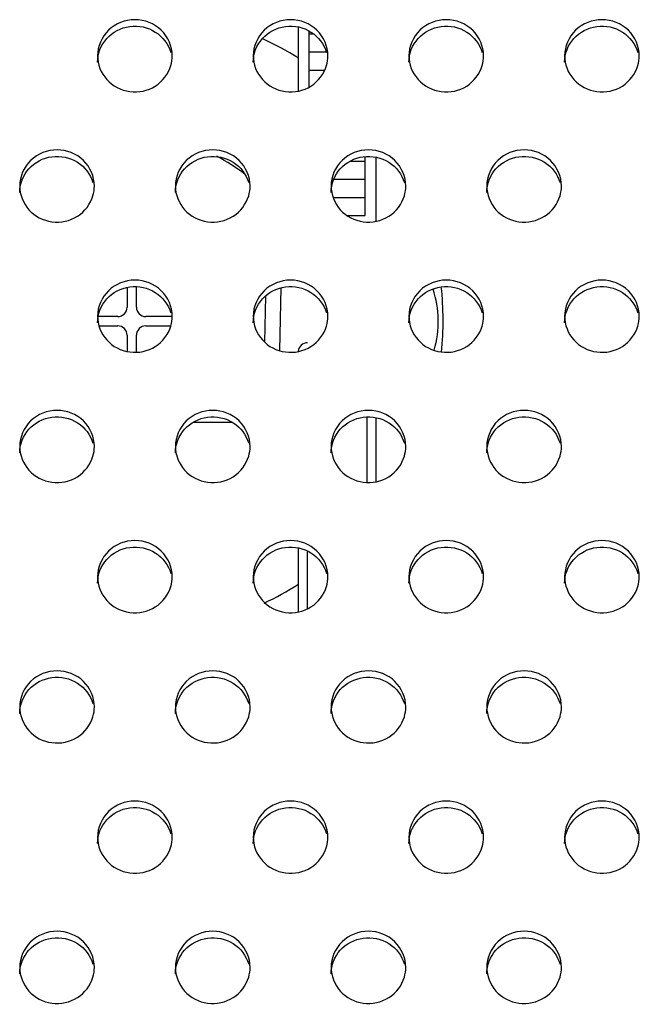
# Model space of a CAD drawing. Units: millimetres. Extents: x -674 to 5717, y -1532 to 2591.
# Drawn here: x 4185 to 4205, y 1372 to 1403 of the extents above; entities that cross this region are included whole.
import ezdxf

# ---------------------------------------------------------------- set-up
doc = ezdxf.new("R2010")
doc.units = ezdxf.units.MM
doc.header["$LTSCALE"] = 65.395
doc.layers.add('本体', color=7, linetype='CONTINUOUS')

msp = doc.modelspace()

# ---------------------------------------------------------------- linework, layer by layer
at = {"layer": '本体', "color": 7, "linetype": 'Continuous'}
for p, q in [((4194.38871, 1403.25529), (4194.38871, 1401.20849)), ((4194.73871, 1401.32844), (4194.73871, 1403.13535)), ((4194.73871, 1403.04176), (4194.86537, 1403.04176)), ((4194.73871, 1402.45791), (4195.28997, 1402.45791)), ((4194.73871, 1401.87407), (4195.23336, 1401.87407)), ((4196.53871, 1397.20329), (4196.53871, 1399.09085)), ((4196.88871, 1397.02591), (4196.88871, 1399.07271)), ((4196.05891, 1398.95483), (4196.53871, 1398.95483)), ((4195.54048, 1398.37099), (4196.53871, 1398.37099)), ((4195.51512, 1397.78714), (4196.53871, 1397.78714)), ((4195.97169, 1397.20329), (4196.53871, 1397.20329)), ((4189.19469, 1394.26006), (4189.19469, 1394.91517)), ((4188.89469, 1394.88845), (4188.89469, 1394.26006)), ((4193.33393, 1394.60981), (4193.30833, 1393.14278)), ((4193.80355, 1392.86467), (4193.83874, 1394.88076)), ((4188.59469, 1393.96006), (4187.97479, 1393.96006)), ((4190.31452, 1393.96006), (4189.49469, 1393.96006)), ((4187.99212, 1393.66006), (4188.59469, 1393.66006)), ((4189.49469, 1393.66006), (4190.29715, 1393.66006)), ((4188.89469, 1393.36006), (4188.89469, 1392.84501)), ((4189.19469, 1392.81829), (4189.19469, 1393.36006)), ((4192.27592, 1390.56011), (4191.01176, 1390.5601)), ((4196.58871, 1390.73256), (4196.58871, 1388.63573)), ((4196.88871, 1388.66075), (4196.88871, 1390.70755)), ((4194.38871, 1386.52497), (4194.38871, 1384.47817)), ((4194.68871, 1384.57866), (4194.68871, 1386.42447))]:
    msp.add_line(p, q, dxfattribs=at)
at = {"layer": '本体', "color": 6, "linetype": 'Continuous'}
for radius, start, end in [(10, 57.627519, 65.221402), (5.95855, 52.327205, 62.731611), (10, 354.308309, 6.336744), (10, 295.176075, 302.358408)]:
    msp.add_arc((4189.04469, 1393.81006), radius, start, end, dxfattribs=at)
at = {"layer": '本体', "color": 7, "linetype": 'Continuous'}
for centre, radius, start, end in [((4195.63871, 1393.81016), 3.25, 343.449758, 18.415919), ((4188.59469, 1394.26006), 0.3, 270, 0), ((4189.49469, 1394.26006), 0.3, 180, 270), ((4188.59469, 1393.36006), 0.3, 0, 90), ((4189.49469, 1393.36006), 0.3, 90, 180), ((4194.68871, 1392.81889), 0.3, 89.999994, 175.270681)]:
    msp.add_arc(centre, radius, start, end, dxfattribs=at)
for points, knots in [([(4190.34469, 1402.33542), (4190.34469, 1402.63275), (4190.07451, 1403.25703), (4189.14479, 1403.61453), (4188.21498, 1403.25713), (4187.94469, 1402.63279), (4187.94469, 1402.33542)], [0, 0, 0, 0, 0.24700036, 0.49997389, 0.7529611, 1, 1, 1, 1]), ([(4195.34469, 1402.33542), (4195.34469, 1402.63275), (4195.07451, 1403.25703), (4194.14479, 1403.61453), (4193.21498, 1403.25713), (4192.94469, 1402.63279), (4192.94469, 1402.33542)], [0, 0, 0, 0, 0.24700036, 0.49997389, 0.7529611, 1, 1, 1, 1]), ([(4200.34469, 1402.33542), (4200.34469, 1402.63275), (4200.07451, 1403.25703), (4199.14479, 1403.61453), (4198.21498, 1403.25713), (4197.94469, 1402.63279), (4197.94469, 1402.33542)], [0, 0, 0, 0, 0.24700036, 0.49997389, 0.7529611, 1, 1, 1, 1]), ([(4205.34469, 1402.33542), (4205.34469, 1402.63275), (4205.07451, 1403.25703), (4204.14479, 1403.61453), (4203.21498, 1403.25713), (4202.94469, 1402.63279), (4202.94469, 1402.33542)], [0, 0, 0, 0, 0.24700036, 0.49997389, 0.7529611, 1, 1, 1, 1]), ([(4187.94469, 1402.12836), (4187.94469, 1402.40054), (4188.16653, 1402.96913), (4188.96842, 1403.37508), (4189.84929, 1403.19339), (4190.22179, 1402.70684), (4190.29892, 1402.44333)], [0, 0, 0, 0, 0.24634041, 0.49812759, 0.75148648, 1, 1, 1, 1]), ([(4192.94469, 1402.12836), (4192.94469, 1402.40054), (4193.16653, 1402.96913), (4193.96842, 1403.37508), (4194.84929, 1403.19339), (4195.22179, 1402.70684), (4195.29892, 1402.44333)], [0, 0, 0, 0, 0.24634041, 0.49812759, 0.75148648, 1, 1, 1, 1]), ([(4197.94469, 1402.12836), (4197.94469, 1402.40054), (4198.16653, 1402.96913), (4198.96842, 1403.37508), (4199.84929, 1403.19339), (4200.22179, 1402.70684), (4200.29892, 1402.44333)], [0, 0, 0, 0, 0.24634041, 0.49812759, 0.75148648, 1, 1, 1, 1]), ([(4202.94469, 1402.12836), (4202.94469, 1402.40054), (4203.16653, 1402.96913), (4203.96842, 1403.37508), (4204.84929, 1403.19339), (4205.22179, 1402.70684), (4205.29892, 1402.44333)], [0, 0, 0, 0, 0.24634041, 0.49812759, 0.75148648, 1, 1, 1, 1]), ([(4187.94469, 1402.33542), (4187.94469, 1402.06325), (4188.16653, 1401.49466), (4188.96842, 1401.0887), (4189.84929, 1401.2704), (4190.22179, 1401.75694), (4190.29892, 1402.02045)], [0, 0, 0, 0, 0.24634041, 0.49812759, 0.75148648, 1, 1, 1, 1]), ([(4192.94469, 1402.33542), (4192.94469, 1402.06325), (4193.16653, 1401.49466), (4193.96842, 1401.0887), (4194.84929, 1401.2704), (4195.22179, 1401.75694), (4195.29892, 1402.02045)], [0, 0, 0, 0, 0.24634041, 0.49812759, 0.75148648, 1, 1, 1, 1]), ([(4197.94469, 1402.33542), (4197.94469, 1402.06325), (4198.16653, 1401.49466), (4198.96842, 1401.0887), (4199.84929, 1401.2704), (4200.22179, 1401.75694), (4200.29892, 1402.02045)], [0, 0, 0, 0, 0.24634041, 0.49812759, 0.75148648, 1, 1, 1, 1]), ([(4202.94469, 1402.33542), (4202.94469, 1402.06325), (4203.16653, 1401.49466), (4203.96842, 1401.0887), (4204.84929, 1401.2704), (4205.22179, 1401.75694), (4205.29892, 1402.02045)], [0, 0, 0, 0, 0.24634041, 0.49812759, 0.75148648, 1, 1, 1, 1]), ([(4187.84469, 1398.15284), (4187.84469, 1398.45016), (4187.57451, 1399.07445), (4186.64479, 1399.43195), (4185.71498, 1399.07455), (4185.44469, 1398.45021), (4185.44469, 1398.15284)], [0, 0, 0, 0, 0.24700036, 0.49997389, 0.7529611, 1, 1, 1, 1]), ([(4185.44469, 1397.94578), (4185.44469, 1398.21795), (4185.66653, 1398.78655), (4186.46842, 1399.1925), (4187.34929, 1399.01081), (4187.72179, 1398.52426), (4187.79892, 1398.26075)], [0, 0, 0, 0, 0.24634041, 0.49812759, 0.75148648, 1, 1, 1, 1]), ([(4192.84469, 1398.15284), (4192.84469, 1398.45016), (4192.57451, 1399.07445), (4191.64479, 1399.43195), (4190.71498, 1399.07455), (4190.44469, 1398.45021), (4190.44469, 1398.15284)], [0, 0, 0, 0, 0.24700036, 0.49997389, 0.7529611, 1, 1, 1, 1]), ([(4190.44469, 1397.94578), (4190.44469, 1398.21795), (4190.66653, 1398.78655), (4191.46842, 1399.1925), (4192.34929, 1399.01081), (4192.72179, 1398.52426), (4192.79892, 1398.26075)], [0, 0, 0, 0, 0.24634041, 0.49812759, 0.75148648, 1, 1, 1, 1]), ([(4197.84469, 1398.15284), (4197.84469, 1398.45016), (4197.57451, 1399.07445), (4196.64479, 1399.43195), (4195.71498, 1399.07455), (4195.44469, 1398.45021), (4195.44469, 1398.15284)], [0, 0, 0, 0, 0.24700036, 0.49997389, 0.7529611, 1, 1, 1, 1]), ([(4195.44469, 1397.94578), (4195.44469, 1398.21795), (4195.66653, 1398.78655), (4196.46842, 1399.1925), (4197.34929, 1399.01081), (4197.72179, 1398.52426), (4197.79892, 1398.26075)], [0, 0, 0, 0, 0.24634041, 0.49812759, 0.75148648, 1, 1, 1, 1]), ([(4202.84469, 1398.15284), (4202.84469, 1398.45016), (4202.57451, 1399.07445), (4201.64479, 1399.43195), (4200.71498, 1399.07455), (4200.44469, 1398.45021), (4200.44469, 1398.15284)], [0, 0, 0, 0, 0.24700036, 0.49997389, 0.7529611, 1, 1, 1, 1]), ([(4200.44469, 1397.94578), (4200.44469, 1398.21795), (4200.66653, 1398.78655), (4201.46842, 1399.1925), (4202.34929, 1399.01081), (4202.72179, 1398.52426), (4202.79892, 1398.26075)], [0, 0, 0, 0, 0.24634041, 0.49812759, 0.75148648, 1, 1, 1, 1]), ([(4185.44469, 1398.15284), (4185.44469, 1397.88067), (4185.66653, 1397.31207), (4186.46842, 1396.90612), (4187.34929, 1397.08781), (4187.72179, 1397.57436), (4187.79892, 1397.83787)], [0, 0, 0, 0, 0.24634041, 0.49812759, 0.75148648, 1, 1, 1, 1]), ([(4190.44469, 1398.15284), (4190.44469, 1397.88067), (4190.66653, 1397.31207), (4191.46842, 1396.90612), (4192.34929, 1397.08781), (4192.72179, 1397.57436), (4192.79892, 1397.83787)], [0, 0, 0, 0, 0.24634041, 0.49812759, 0.75148648, 1, 1, 1, 1]), ([(4195.44469, 1398.15284), (4195.44469, 1397.88067), (4195.66653, 1397.31207), (4196.46842, 1396.90612), (4197.34929, 1397.08781), (4197.72179, 1397.57436), (4197.79892, 1397.83787)], [0, 0, 0, 0, 0.24634041, 0.49812759, 0.75148648, 1, 1, 1, 1]), ([(4200.44469, 1398.15284), (4200.44469, 1397.88067), (4200.66653, 1397.31207), (4201.46842, 1396.90612), (4202.34929, 1397.08781), (4202.72179, 1397.57436), (4202.79892, 1397.83787)], [0, 0, 0, 0, 0.24634041, 0.49812759, 0.75148648, 1, 1, 1, 1]), ([(4190.34469, 1393.97026), (4190.34469, 1394.26758), (4190.07451, 1394.89187), (4189.14479, 1395.24937), (4188.21498, 1394.89197), (4187.94469, 1394.26763), (4187.94469, 1393.97026)], [0, 0, 0, 0, 0.24700036, 0.49997389, 0.7529611, 1, 1, 1, 1]), ([(4187.94469, 1393.7632), (4187.94469, 1394.03537), (4188.16653, 1394.60396), (4188.96842, 1395.00992), (4189.84929, 1394.82822), (4190.22179, 1394.34168), (4190.29892, 1394.07817)], [0, 0, 0, 0, 0.24634041, 0.49812759, 0.75148648, 1, 1, 1, 1]), ([(4195.34469, 1393.97026), (4195.34469, 1394.26758), (4195.07451, 1394.89187), (4194.14479, 1395.24937), (4193.21498, 1394.89197), (4192.94469, 1394.26763), (4192.94469, 1393.97026)], [0, 0, 0, 0, 0.24700036, 0.49997389, 0.7529611, 1, 1, 1, 1]), ([(4192.94469, 1393.7632), (4192.94469, 1394.03537), (4193.16653, 1394.60396), (4193.96842, 1395.00992), (4194.84929, 1394.82822), (4195.22179, 1394.34168), (4195.29892, 1394.07817)], [0, 0, 0, 0, 0.24634041, 0.49812759, 0.75148648, 1, 1, 1, 1]), ([(4200.34469, 1393.97026), (4200.34469, 1394.26758), (4200.07451, 1394.89187), (4199.14479, 1395.24937), (4198.21498, 1394.89197), (4197.94469, 1394.26763), (4197.94469, 1393.97026)], [0, 0, 0, 0, 0.24700036, 0.49997389, 0.7529611, 1, 1, 1, 1]), ([(4197.94469, 1393.7632), (4197.94469, 1394.03537), (4198.16653, 1394.60396), (4198.96842, 1395.00992), (4199.84929, 1394.82822), (4200.22179, 1394.34168), (4200.29892, 1394.07817)], [0, 0, 0, 0, 0.24634041, 0.49812759, 0.75148648, 1, 1, 1, 1]), ([(4205.34469, 1393.97026), (4205.34469, 1394.26758), (4205.07451, 1394.89187), (4204.14479, 1395.24937), (4203.21498, 1394.89197), (4202.94469, 1394.26763), (4202.94469, 1393.97026)], [0, 0, 0, 0, 0.24700036, 0.49997389, 0.7529611, 1, 1, 1, 1]), ([(4202.94469, 1393.7632), (4202.94469, 1394.03537), (4203.16653, 1394.60396), (4203.96842, 1395.00992), (4204.84929, 1394.82822), (4205.22179, 1394.34168), (4205.29892, 1394.07817)], [0, 0, 0, 0, 0.24634041, 0.49812759, 0.75148648, 1, 1, 1, 1]), ([(4187.94469, 1393.97026), (4187.94469, 1393.69809), (4188.16653, 1393.12949), (4188.96842, 1392.72354), (4189.84929, 1392.90523), (4190.22179, 1393.39178), (4190.29892, 1393.65529)], [0, 0, 0, 0, 0.24634041, 0.49812759, 0.75148648, 1, 1, 1, 1]), ([(4192.94469, 1393.97026), (4192.94469, 1393.69809), (4193.16653, 1393.12949), (4193.96842, 1392.72354), (4194.84929, 1392.90523), (4195.22179, 1393.39178), (4195.29892, 1393.65529)], [0, 0, 0, 0, 0.24634041, 0.49812759, 0.75148648, 1, 1, 1, 1]), ([(4197.94469, 1393.97026), (4197.94469, 1393.69809), (4198.16653, 1393.12949), (4198.96842, 1392.72354), (4199.84929, 1392.90523), (4200.22179, 1393.39178), (4200.29892, 1393.65529)], [0, 0, 0, 0, 0.24634041, 0.49812759, 0.75148648, 1, 1, 1, 1]), ([(4202.94469, 1393.97026), (4202.94469, 1393.69809), (4203.16653, 1393.12949), (4203.96842, 1392.72354), (4204.84929, 1392.90523), (4205.22179, 1393.39178), (4205.29892, 1393.65529)], [0, 0, 0, 0, 0.24634041, 0.49812759, 0.75148648, 1, 1, 1, 1]), ([(4187.84469, 1389.78767), (4187.84469, 1390.085), (4187.57451, 1390.70929), (4186.64479, 1391.06679), (4185.71498, 1390.70939), (4185.44469, 1390.08505), (4185.44469, 1389.78767)], [0, 0, 0, 0, 0.24700036, 0.49997389, 0.7529611, 1, 1, 1, 1]), ([(4192.84469, 1389.78767), (4192.84469, 1390.085), (4192.57451, 1390.70929), (4191.64479, 1391.06679), (4190.71498, 1390.70939), (4190.44469, 1390.08505), (4190.44469, 1389.78767)], [0, 0, 0, 0, 0.24700036, 0.49997389, 0.7529611, 1, 1, 1, 1]), ([(4197.84469, 1389.78767), (4197.84469, 1390.085), (4197.57451, 1390.70929), (4196.64479, 1391.06679), (4195.71498, 1390.70939), (4195.44469, 1390.08505), (4195.44469, 1389.78767)], [0, 0, 0, 0, 0.24700036, 0.49997389, 0.7529611, 1, 1, 1, 1]), ([(4202.84469, 1389.78767), (4202.84469, 1390.085), (4202.57451, 1390.70929), (4201.64479, 1391.06679), (4200.71498, 1390.70939), (4200.44469, 1390.08505), (4200.44469, 1389.78767)], [0, 0, 0, 0, 0.24700036, 0.49997389, 0.7529611, 1, 1, 1, 1]), ([(4185.44469, 1389.58062), (4185.44469, 1389.85279), (4185.66653, 1390.42138), (4186.46842, 1390.82734), (4187.34929, 1390.64564), (4187.72179, 1390.1591), (4187.79892, 1389.89558)], [0, 0, 0, 0, 0.24634041, 0.49812759, 0.75148648, 1, 1, 1, 1]), ([(4190.44469, 1389.58062), (4190.44469, 1389.85279), (4190.66653, 1390.42138), (4191.46842, 1390.82734), (4192.34929, 1390.64564), (4192.72179, 1390.1591), (4192.79892, 1389.89558)], [0, 0, 0, 0, 0.24634041, 0.49812759, 0.75148648, 1, 1, 1, 1]), ([(4195.44469, 1389.58062), (4195.44469, 1389.85279), (4195.66653, 1390.42138), (4196.46842, 1390.82734), (4197.34929, 1390.64564), (4197.72179, 1390.1591), (4197.79892, 1389.89558)], [0, 0, 0, 0, 0.24634041, 0.49812759, 0.75148648, 1, 1, 1, 1]), ([(4200.44469, 1389.58062), (4200.44469, 1389.85279), (4200.66653, 1390.42138), (4201.46842, 1390.82734), (4202.34929, 1390.64564), (4202.72179, 1390.1591), (4202.79892, 1389.89558)], [0, 0, 0, 0, 0.24634041, 0.49812759, 0.75148648, 1, 1, 1, 1]), ([(4185.44469, 1389.78767), (4185.44469, 1389.5155), (4185.66653, 1388.94691), (4186.46842, 1388.54095), (4187.34929, 1388.72265), (4187.72179, 1389.20919), (4187.79892, 1389.47271)], [0, 0, 0, 0, 0.24634041, 0.49812759, 0.75148648, 1, 1, 1, 1]), ([(4190.44469, 1389.78767), (4190.44469, 1389.5155), (4190.66653, 1388.94691), (4191.46842, 1388.54095), (4192.34929, 1388.72265), (4192.72179, 1389.20919), (4192.79892, 1389.47271)], [0, 0, 0, 0, 0.24634041, 0.49812759, 0.75148648, 1, 1, 1, 1]), ([(4195.44469, 1389.78767), (4195.44469, 1389.5155), (4195.66653, 1388.94691), (4196.46842, 1388.54095), (4197.34929, 1388.72265), (4197.72179, 1389.20919), (4197.79892, 1389.47271)], [0, 0, 0, 0, 0.24634041, 0.49812759, 0.75148648, 1, 1, 1, 1]), ([(4200.44469, 1389.78767), (4200.44469, 1389.5155), (4200.66653, 1388.94691), (4201.46842, 1388.54095), (4202.34929, 1388.72265), (4202.72179, 1389.20919), (4202.79892, 1389.47271)], [0, 0, 0, 0, 0.24634041, 0.49812759, 0.75148648, 1, 1, 1, 1]), ([(4190.34469, 1385.60509), (4190.34469, 1385.90242), (4190.07451, 1386.52671), (4189.14479, 1386.8842), (4188.21498, 1386.52681), (4187.94469, 1385.90247), (4187.94469, 1385.60509)], [0, 0, 0, 0, 0.24700036, 0.49997389, 0.7529611, 1, 1, 1, 1]), ([(4195.34469, 1385.60509), (4195.34469, 1385.90242), (4195.07451, 1386.52671), (4194.14479, 1386.8842), (4193.21498, 1386.52681), (4192.94469, 1385.90247), (4192.94469, 1385.60509)], [0, 0, 0, 0, 0.24700036, 0.49997389, 0.7529611, 1, 1, 1, 1]), ([(4200.34469, 1385.60509), (4200.34469, 1385.90242), (4200.07451, 1386.52671), (4199.14479, 1386.8842), (4198.21498, 1386.52681), (4197.94469, 1385.90247), (4197.94469, 1385.60509)], [0, 0, 0, 0, 0.24700036, 0.49997389, 0.7529611, 1, 1, 1, 1]), ([(4205.34469, 1385.60509), (4205.34469, 1385.90242), (4205.07451, 1386.52671), (4204.14479, 1386.8842), (4203.21498, 1386.52681), (4202.94469, 1385.90247), (4202.94469, 1385.60509)], [0, 0, 0, 0, 0.24700036, 0.49997389, 0.7529611, 1, 1, 1, 1]), ([(4187.94469, 1385.39804), (4187.94469, 1385.67021), (4188.16653, 1386.2388), (4188.96842, 1386.64476), (4189.84929, 1386.46306), (4190.22179, 1385.97652), (4190.29892, 1385.713)], [0, 0, 0, 0, 0.24634041, 0.49812759, 0.75148648, 1, 1, 1, 1]), ([(4192.94469, 1385.39804), (4192.94469, 1385.67021), (4193.16653, 1386.2388), (4193.96842, 1386.64476), (4194.84929, 1386.46306), (4195.22179, 1385.97652), (4195.29892, 1385.713)], [0, 0, 0, 0, 0.24634041, 0.49812759, 0.75148648, 1, 1, 1, 1]), ([(4197.94469, 1385.39804), (4197.94469, 1385.67021), (4198.16653, 1386.2388), (4198.96842, 1386.64476), (4199.84929, 1386.46306), (4200.22179, 1385.97652), (4200.29892, 1385.713)], [0, 0, 0, 0, 0.24634041, 0.49812759, 0.75148648, 1, 1, 1, 1]), ([(4202.94469, 1385.39804), (4202.94469, 1385.67021), (4203.16653, 1386.2388), (4203.96842, 1386.64476), (4204.84929, 1386.46306), (4205.22179, 1385.97652), (4205.29892, 1385.713)], [0, 0, 0, 0, 0.24634041, 0.49812759, 0.75148648, 1, 1, 1, 1]), ([(4187.94469, 1385.60509), (4187.94469, 1385.33292), (4188.16653, 1384.76433), (4188.96842, 1384.35837), (4189.84929, 1384.54007), (4190.22179, 1385.02661), (4190.29892, 1385.29013)], [0, 0, 0, 0, 0.24634041, 0.49812759, 0.75148648, 1, 1, 1, 1]), ([(4192.94469, 1385.60509), (4192.94469, 1385.33292), (4193.16653, 1384.76433), (4193.96842, 1384.35837), (4194.84929, 1384.54007), (4195.22179, 1385.02661), (4195.29892, 1385.29013)], [0, 0, 0, 0, 0.24634041, 0.49812759, 0.75148648, 1, 1, 1, 1]), ([(4197.94469, 1385.60509), (4197.94469, 1385.33292), (4198.16653, 1384.76433), (4198.96842, 1384.35837), (4199.84929, 1384.54007), (4200.22179, 1385.02661), (4200.29892, 1385.29013)], [0, 0, 0, 0, 0.24634041, 0.49812759, 0.75148648, 1, 1, 1, 1]), ([(4202.94469, 1385.60509), (4202.94469, 1385.33292), (4203.16653, 1384.76433), (4203.96842, 1384.35837), (4204.84929, 1384.54007), (4205.22179, 1385.02661), (4205.29892, 1385.29013)], [0, 0, 0, 0, 0.24634041, 0.49812759, 0.75148648, 1, 1, 1, 1]), ([(4187.84469, 1381.42251), (4187.84469, 1381.71984), (4187.57451, 1382.34412), (4186.64479, 1382.70162), (4185.71498, 1382.34423), (4185.44469, 1381.71989), (4185.44469, 1381.42251)], [0, 0, 0, 0, 0.24700036, 0.49997389, 0.7529611, 1, 1, 1, 1]), ([(4192.84469, 1381.42251), (4192.84469, 1381.71984), (4192.57451, 1382.34412), (4191.64479, 1382.70162), (4190.71498, 1382.34423), (4190.44469, 1381.71989), (4190.44469, 1381.42251)], [0, 0, 0, 0, 0.24700036, 0.49997389, 0.7529611, 1, 1, 1, 1]), ([(4197.84469, 1381.42251), (4197.84469, 1381.71984), (4197.57451, 1382.34412), (4196.64479, 1382.70162), (4195.71498, 1382.34423), (4195.44469, 1381.71989), (4195.44469, 1381.42251)], [0, 0, 0, 0, 0.24700036, 0.49997389, 0.7529611, 1, 1, 1, 1]), ([(4202.84469, 1381.42251), (4202.84469, 1381.71984), (4202.57451, 1382.34412), (4201.64479, 1382.70162), (4200.71498, 1382.34423), (4200.44469, 1381.71989), (4200.44469, 1381.42251)], [0, 0, 0, 0, 0.24700036, 0.49997389, 0.7529611, 1, 1, 1, 1]), ([(4185.44469, 1381.21546), (4185.44469, 1381.48763), (4185.66653, 1382.05622), (4186.46842, 1382.46218), (4187.34929, 1382.28048), (4187.72179, 1381.79394), (4187.79892, 1381.53042)], [0, 0, 0, 0, 0.24634041, 0.49812759, 0.75148648, 1, 1, 1, 1]), ([(4190.44469, 1381.21546), (4190.44469, 1381.48763), (4190.66653, 1382.05622), (4191.46842, 1382.46218), (4192.34929, 1382.28048), (4192.72179, 1381.79394), (4192.79892, 1381.53042)], [0, 0, 0, 0, 0.24634041, 0.49812759, 0.75148648, 1, 1, 1, 1]), ([(4195.44469, 1381.21546), (4195.44469, 1381.48763), (4195.66653, 1382.05622), (4196.46842, 1382.46218), (4197.34929, 1382.28048), (4197.72179, 1381.79394), (4197.79892, 1381.53042)], [0, 0, 0, 0, 0.24634041, 0.49812759, 0.75148648, 1, 1, 1, 1]), ([(4200.44469, 1381.21546), (4200.44469, 1381.48763), (4200.66653, 1382.05622), (4201.46842, 1382.46218), (4202.34929, 1382.28048), (4202.72179, 1381.79394), (4202.79892, 1381.53042)], [0, 0, 0, 0, 0.24634041, 0.49812759, 0.75148648, 1, 1, 1, 1]), ([(4185.44469, 1381.42251), (4185.44469, 1381.15034), (4185.66653, 1380.58175), (4186.46842, 1380.17579), (4187.34929, 1380.35749), (4187.72179, 1380.84403), (4187.79892, 1381.10755)], [0, 0, 0, 0, 0.24634041, 0.49812759, 0.75148648, 1, 1, 1, 1]), ([(4190.44469, 1381.42251), (4190.44469, 1381.15034), (4190.66653, 1380.58175), (4191.46842, 1380.17579), (4192.34929, 1380.35749), (4192.72179, 1380.84403), (4192.79892, 1381.10755)], [0, 0, 0, 0, 0.24634041, 0.49812759, 0.75148648, 1, 1, 1, 1]), ([(4195.44469, 1381.42251), (4195.44469, 1381.15034), (4195.66653, 1380.58175), (4196.46842, 1380.17579), (4197.34929, 1380.35749), (4197.72179, 1380.84403), (4197.79892, 1381.10755)], [0, 0, 0, 0, 0.24634041, 0.49812759, 0.75148648, 1, 1, 1, 1]), ([(4200.44469, 1381.42251), (4200.44469, 1381.15034), (4200.66653, 1380.58175), (4201.46842, 1380.17579), (4202.34929, 1380.35749), (4202.72179, 1380.84403), (4202.79892, 1381.10755)], [0, 0, 0, 0, 0.24634041, 0.49812759, 0.75148648, 1, 1, 1, 1]), ([(4190.34469, 1377.23993), (4190.34469, 1377.53726), (4190.07451, 1378.16154), (4189.14479, 1378.51904), (4188.21498, 1378.16164), (4187.94469, 1377.5373), (4187.94469, 1377.23993)], [0, 0, 0, 0, 0.24700036, 0.49997389, 0.7529611, 1, 1, 1, 1]), ([(4187.94469, 1377.03287), (4187.94469, 1377.30505), (4188.16653, 1377.87364), (4188.96842, 1378.2796), (4189.84929, 1378.0979), (4190.22179, 1377.61136), (4190.29892, 1377.34784)], [0, 0, 0, 0, 0.24634041, 0.49812759, 0.75148648, 1, 1, 1, 1]), ([(4195.34469, 1377.23993), (4195.34469, 1377.53726), (4195.07451, 1378.16154), (4194.14479, 1378.51904), (4193.21498, 1378.16164), (4192.94469, 1377.5373), (4192.94469, 1377.23993)], [0, 0, 0, 0, 0.24700036, 0.49997389, 0.7529611, 1, 1, 1, 1]), ([(4192.94469, 1377.03287), (4192.94469, 1377.30505), (4193.16653, 1377.87364), (4193.96842, 1378.2796), (4194.84929, 1378.0979), (4195.22179, 1377.61136), (4195.29892, 1377.34784)], [0, 0, 0, 0, 0.24634041, 0.49812759, 0.75148648, 1, 1, 1, 1]), ([(4200.34469, 1377.23993), (4200.34469, 1377.53726), (4200.07451, 1378.16154), (4199.14479, 1378.51904), (4198.21498, 1378.16164), (4197.94469, 1377.5373), (4197.94469, 1377.23993)], [0, 0, 0, 0, 0.24700036, 0.49997389, 0.7529611, 1, 1, 1, 1]), ([(4197.94469, 1377.03287), (4197.94469, 1377.30505), (4198.16653, 1377.87364), (4198.96842, 1378.2796), (4199.84929, 1378.0979), (4200.22179, 1377.61136), (4200.29892, 1377.34784)], [0, 0, 0, 0, 0.24634041, 0.49812759, 0.75148648, 1, 1, 1, 1]), ([(4205.34469, 1377.23993), (4205.34469, 1377.53726), (4205.07451, 1378.16154), (4204.14479, 1378.51904), (4203.21498, 1378.16164), (4202.94469, 1377.5373), (4202.94469, 1377.23993)], [0, 0, 0, 0, 0.24700036, 0.49997389, 0.7529611, 1, 1, 1, 1]), ([(4202.94469, 1377.03287), (4202.94469, 1377.30505), (4203.16653, 1377.87364), (4203.96842, 1378.2796), (4204.84929, 1378.0979), (4205.22179, 1377.61136), (4205.29892, 1377.34784)], [0, 0, 0, 0, 0.24634041, 0.49812759, 0.75148648, 1, 1, 1, 1]), ([(4187.94469, 1377.23993), (4187.94469, 1376.96776), (4188.16653, 1376.39917), (4188.96842, 1375.99321), (4189.84929, 1376.17491), (4190.22179, 1376.66145), (4190.29892, 1376.92497)], [0, 0, 0, 0, 0.24634041, 0.49812759, 0.75148648, 1, 1, 1, 1]), ([(4192.94469, 1377.23993), (4192.94469, 1376.96776), (4193.16653, 1376.39917), (4193.96842, 1375.99321), (4194.84929, 1376.17491), (4195.22179, 1376.66145), (4195.29892, 1376.92497)], [0, 0, 0, 0, 0.24634041, 0.49812759, 0.75148648, 1, 1, 1, 1]), ([(4197.94469, 1377.23993), (4197.94469, 1376.96776), (4198.16653, 1376.39917), (4198.96842, 1375.99321), (4199.84929, 1376.17491), (4200.22179, 1376.66145), (4200.29892, 1376.92497)], [0, 0, 0, 0, 0.24634041, 0.49812759, 0.75148648, 1, 1, 1, 1]), ([(4202.94469, 1377.23993), (4202.94469, 1376.96776), (4203.16653, 1376.39917), (4203.96842, 1375.99321), (4204.84929, 1376.17491), (4205.22179, 1376.66145), (4205.29892, 1376.92497)], [0, 0, 0, 0, 0.24634041, 0.49812759, 0.75148648, 1, 1, 1, 1]), ([(4187.84469, 1373.05735), (4187.84469, 1373.35468), (4187.57451, 1373.97896), (4186.64479, 1374.33646), (4185.71498, 1373.97906), (4185.44469, 1373.35472), (4185.44469, 1373.05735)], [0, 0, 0, 0, 0.24700036, 0.49997389, 0.7529611, 1, 1, 1, 1]), ([(4185.44469, 1372.85029), (4185.44469, 1373.12246), (4185.66653, 1373.69106), (4186.46842, 1374.09701), (4187.34929, 1373.91532), (4187.72179, 1373.42877), (4187.79892, 1373.16526)], [0, 0, 0, 0, 0.24634041, 0.49812759, 0.75148648, 1, 1, 1, 1]), ([(4192.84469, 1373.05735), (4192.84469, 1373.35468), (4192.57451, 1373.97896), (4191.64479, 1374.33646), (4190.71498, 1373.97906), (4190.44469, 1373.35472), (4190.44469, 1373.05735)], [0, 0, 0, 0, 0.24700036, 0.49997389, 0.7529611, 1, 1, 1, 1]), ([(4190.44469, 1372.85029), (4190.44469, 1373.12246), (4190.66653, 1373.69106), (4191.46842, 1374.09701), (4192.34929, 1373.91532), (4192.72179, 1373.42877), (4192.79892, 1373.16526)], [0, 0, 0, 0, 0.24634041, 0.49812759, 0.75148648, 1, 1, 1, 1]), ([(4197.84469, 1373.05735), (4197.84469, 1373.35468), (4197.57451, 1373.97896), (4196.64479, 1374.33646), (4195.71498, 1373.97906), (4195.44469, 1373.35472), (4195.44469, 1373.05735)], [0, 0, 0, 0, 0.24700036, 0.49997389, 0.7529611, 1, 1, 1, 1]), ([(4195.44469, 1372.85029), (4195.44469, 1373.12246), (4195.66653, 1373.69106), (4196.46842, 1374.09701), (4197.34929, 1373.91532), (4197.72179, 1373.42877), (4197.79892, 1373.16526)], [0, 0, 0, 0, 0.24634041, 0.49812759, 0.75148648, 1, 1, 1, 1]), ([(4202.84469, 1373.05735), (4202.84469, 1373.35468), (4202.57451, 1373.97896), (4201.64479, 1374.33646), (4200.71498, 1373.97906), (4200.44469, 1373.35472), (4200.44469, 1373.05735)], [0, 0, 0, 0, 0.24700036, 0.49997389, 0.7529611, 1, 1, 1, 1]), ([(4200.44469, 1372.85029), (4200.44469, 1373.12246), (4200.66653, 1373.69106), (4201.46842, 1374.09701), (4202.34929, 1373.91532), (4202.72179, 1373.42877), (4202.79892, 1373.16526)], [0, 0, 0, 0, 0.24634041, 0.49812759, 0.75148648, 1, 1, 1, 1]), ([(4185.44469, 1373.05735), (4185.44469, 1372.78518), (4185.66653, 1372.21659), (4186.46842, 1371.81063), (4187.34929, 1371.99233), (4187.72179, 1372.47887), (4187.79892, 1372.74238)], [0, 0, 0, 0, 0.24634041, 0.49812759, 0.75148648, 1, 1, 1, 1]), ([(4190.44469, 1373.05735), (4190.44469, 1372.78518), (4190.66653, 1372.21659), (4191.46842, 1371.81063), (4192.34929, 1371.99233), (4192.72179, 1372.47887), (4192.79892, 1372.74238)], [0, 0, 0, 0, 0.24634041, 0.49812759, 0.75148648, 1, 1, 1, 1]), ([(4195.44469, 1373.05735), (4195.44469, 1372.78518), (4195.66653, 1372.21659), (4196.46842, 1371.81063), (4197.34929, 1371.99233), (4197.72179, 1372.47887), (4197.79892, 1372.74238)], [0, 0, 0, 0, 0.24634041, 0.49812759, 0.75148648, 1, 1, 1, 1]), ([(4200.44469, 1373.05735), (4200.44469, 1372.78518), (4200.66653, 1372.21659), (4201.46842, 1371.81063), (4202.34929, 1371.99233), (4202.72179, 1372.47887), (4202.79892, 1372.74238)], [0, 0, 0, 0, 0.24634041, 0.49812759, 0.75148648, 1, 1, 1, 1])]:
    msp.add_open_spline(points, degree=3, knots=knots, dxfattribs=at)
for points in [[(4190.29892, 1402.02045), (4190.32872, 1402.12227), (4190.34469, 1402.22933), (4190.34469, 1402.33542)], [(4195.29892, 1402.02045), (4195.32872, 1402.12227), (4195.34469, 1402.22933), (4195.34469, 1402.33542)], [(4200.29892, 1402.02045), (4200.32872, 1402.12227), (4200.34469, 1402.22933), (4200.34469, 1402.33542)], [(4205.29892, 1402.02045), (4205.32872, 1402.12227), (4205.34469, 1402.22933), (4205.34469, 1402.33542)], [(4187.79892, 1397.83787), (4187.82872, 1397.93969), (4187.84469, 1398.04675), (4187.84469, 1398.15284)], [(4192.79892, 1397.83787), (4192.82872, 1397.93969), (4192.84469, 1398.04675), (4192.84469, 1398.15284)], [(4197.79892, 1397.83787), (4197.82872, 1397.93969), (4197.84469, 1398.04675), (4197.84469, 1398.15284)], [(4202.79892, 1397.83787), (4202.82872, 1397.93969), (4202.84469, 1398.04675), (4202.84469, 1398.15284)], [(4190.29892, 1393.65529), (4190.32872, 1393.75711), (4190.34469, 1393.86417), (4190.34469, 1393.97026)], [(4195.29892, 1393.65529), (4195.32872, 1393.75711), (4195.34469, 1393.86417), (4195.34469, 1393.97026)], [(4200.29892, 1393.65529), (4200.32872, 1393.75711), (4200.34469, 1393.86417), (4200.34469, 1393.97026)], [(4205.29892, 1393.65529), (4205.32872, 1393.75711), (4205.34469, 1393.86417), (4205.34469, 1393.97026)], [(4187.79892, 1389.47271), (4187.82872, 1389.57453), (4187.84469, 1389.68158), (4187.84469, 1389.78767)], [(4192.79892, 1389.47271), (4192.82872, 1389.57453), (4192.84469, 1389.68158), (4192.84469, 1389.78767)], [(4197.79892, 1389.47271), (4197.82872, 1389.57453), (4197.84469, 1389.68158), (4197.84469, 1389.78767)], [(4202.79892, 1389.47271), (4202.82872, 1389.57453), (4202.84469, 1389.68158), (4202.84469, 1389.78767)], [(4190.29892, 1385.29013), (4190.32872, 1385.39195), (4190.34469, 1385.499), (4190.34469, 1385.60509)], [(4195.29892, 1385.29013), (4195.32872, 1385.39195), (4195.34469, 1385.499), (4195.34469, 1385.60509)], [(4200.29892, 1385.29013), (4200.32872, 1385.39195), (4200.34469, 1385.499), (4200.34469, 1385.60509)], [(4205.29892, 1385.29013), (4205.32872, 1385.39195), (4205.34469, 1385.499), (4205.34469, 1385.60509)], [(4187.79892, 1381.10755), (4187.82872, 1381.20937), (4187.84469, 1381.31642), (4187.84469, 1381.42251)], [(4192.79892, 1381.10755), (4192.82872, 1381.20937), (4192.84469, 1381.31642), (4192.84469, 1381.42251)], [(4197.79892, 1381.10755), (4197.82872, 1381.20937), (4197.84469, 1381.31642), (4197.84469, 1381.42251)], [(4202.79892, 1381.10755), (4202.82872, 1381.20937), (4202.84469, 1381.31642), (4202.84469, 1381.42251)], [(4190.29892, 1376.92497), (4190.32872, 1377.02678), (4190.34469, 1377.13384), (4190.34469, 1377.23993)], [(4195.29892, 1376.92497), (4195.32872, 1377.02678), (4195.34469, 1377.13384), (4195.34469, 1377.23993)], [(4200.29892, 1376.92497), (4200.32872, 1377.02678), (4200.34469, 1377.13384), (4200.34469, 1377.23993)], [(4205.29892, 1376.92497), (4205.32872, 1377.02678), (4205.34469, 1377.13384), (4205.34469, 1377.23993)], [(4187.79892, 1372.74238), (4187.82872, 1372.8442), (4187.84469, 1372.95126), (4187.84469, 1373.05735)], [(4192.79892, 1372.74238), (4192.82872, 1372.8442), (4192.84469, 1372.95126), (4192.84469, 1373.05735)], [(4197.79892, 1372.74238), (4197.82872, 1372.8442), (4197.84469, 1372.95126), (4197.84469, 1373.05735)], [(4202.79892, 1372.74238), (4202.82872, 1372.8442), (4202.84469, 1372.95126), (4202.84469, 1373.05735)]]:
    msp.add_open_spline(points, degree=3, dxfattribs=at)

doc.saveas('drawing.dxf')
